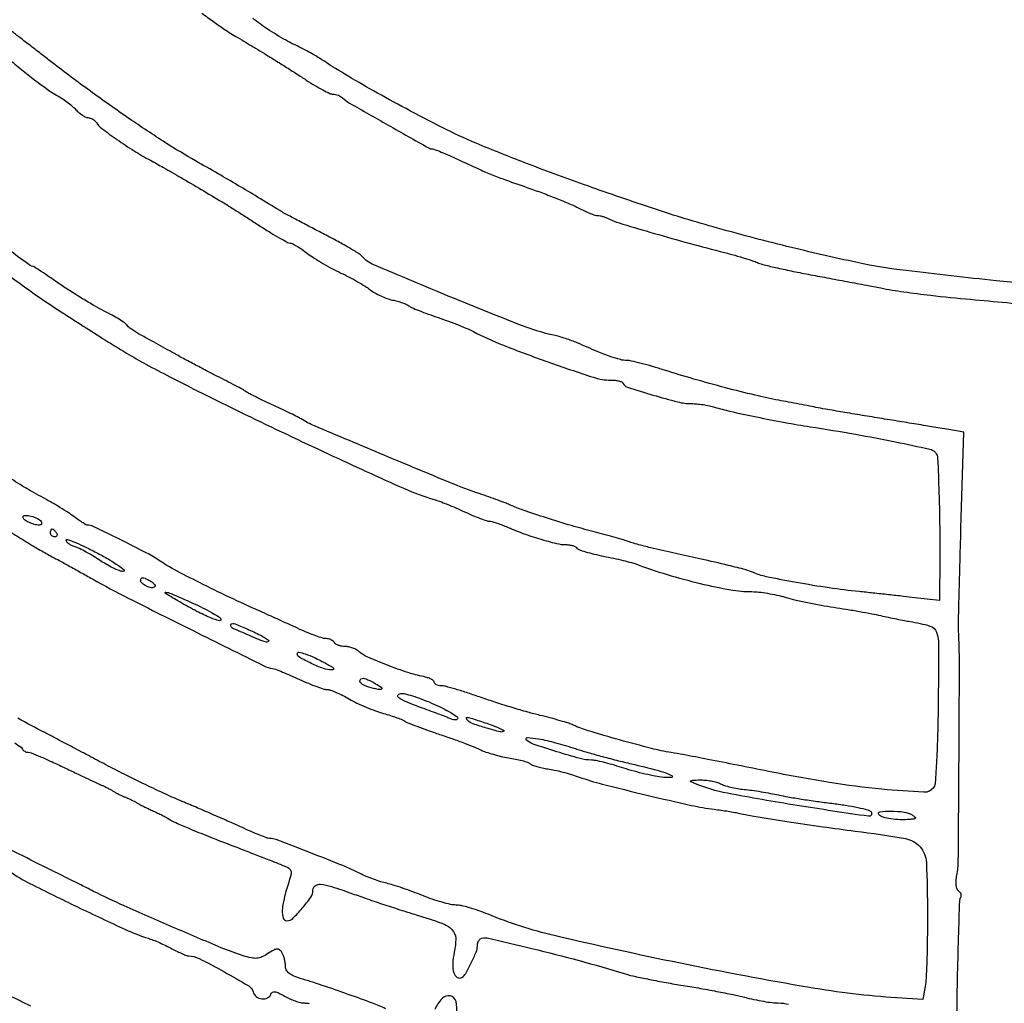
# Model space of a CAD drawing. Extents: x -1490 to 5165, y 0 to 8059.
# Drawn here: x 1866 to 2118, y 220 to 471 of the extents above; entities that cross this region are included whole.
import ezdxf

# ---------------------------------------------------------------- set-up
doc = ezdxf.new("R2010")
doc.units = 0
doc.header["$MEASUREMENT"] = 0
doc.layers.add('Masonry', color=7, linetype='Continuous')

msp = doc.modelspace()

# ---------------------------------------------------------------- linework, layer by layer
at = {"layer": 'Masonry'}
for points in [[(216.64, 4399.67, -0.000027), (216.78, 4293.05, -0.000445), (216.82, 4157.73, -0.000138), (216.66, 3954.18, -0.000018), (216.22, 3571.46, -0.000266), (215.99, 3435.75, -0.000103), (215.79, 3353.92, -0.041002), (215.3, 3348.14), (214.74, 3344.79), (203.94, 3345.16, -0.006832), (199.74, 3345.36, -0.010129), (196.07, 3345.66, -0.00568), (193.01, 3346.01, -0.166746), (192.32, 3346.35, -0.198899), (191.63, 3348.02, -0.000001), (191.75, 3862.87, -0.000017), (191.88, 4366.55, -0.013557)], [(1044.7, 1570.39, 0.000134), (1280, 1569.46, -0.000109), (1341.79, 1569.22, -0.000099), (1405.47, 1568.95, -0.000099), (1462.35, 1568.68, -0.000324), (1500, 1568.48, 0.001098), (1918.9, 1566.8, 0.000226), (2657.37, 1565.82, 0.000003), (3504.17, 1565.07, 0.19914), (3508.09, 1566.69, 0.199002), (3508.44, 1567.52, 0.000057), (3508.42, 1605.47, 0.001004), (3508.31, 1647.62, 0.000607), (3508.02, 1697.52, -0.000065), (3506.84, 1868.07, -0.000295)], [(188.28, 4844.19, 0.000001), (187.98, 4621.79, 0.000121)], [(186.97, 3551.03, -0.000001), (186.62, 3328.68, -0.200975)], [(1432.62, 5813.28, 0.000001), (1576.13, 5813.1, 0.000112)], [(787.93, 4258.94, 0.000001), (787.63, 4418.43, 0.138811)], [(752.27, 3558, -0.000002), (752.54, 3420.49, -0.000001), (752.88, 3257.29, -0.000001), (753.2, 3094.99, -0.000002), (753.47, 2960.5, 0.000067)], [(787.12, 4420.24, -0.000002), (786.66, 4665.89, -0.000116)], [(3509.74, 3402.58, -0.000011), (3508.73, 3996.96, -0.000005), (3507.72, 4601.73, -0.014501)], [(763.89, 4029.5, -0.000001), (763.87, 4127.39)], [(778.83, 1932.19, 0.000003), (778.78, 1566.41, 0.139322)], [(760.19, 1553.19, -0.000002), (759.59, 1798.76, -0.000152)], [(760.48, 5359.25, 0.000016), (760.31, 5058, -0.000009), (760.14, 4754.91, -0.000014), (759.98, 4495.16, -0.000003), (759.84, 4266.57, -0.000637)], [(753.08, 4707.28, 0.000007), (752.94, 4332.72, 0.00838)], [(3521.43, 2527.5, 0.000002), (3521.64, 2487.11, 0.000001), (3521.93, 2431.69, 0.000001), (3522.24, 2371.9, 0.000001), (3522.53, 2316.5, -0.000081)], [(2692, 1129.07, -0.000003), (2912.77, 1128.79, -0.138963)], [(4203.23, 2089.04, -0.000005), (4203.18, 1897.54, -0.000041)], [(3262.99, 1569.1, -0.000062), (2865.81, 1569.07, -0.00001), (2423.44, 1569.09, -0.005205), (2396.5, 1569.37, 0.00428), (2382.13, 1569.55, 0.000125), (2321.27, 1569.77, 0.000251), (2249.65, 1569.96, 0.000173), (2168.5, 1570.12, -0.000242), (2084.43, 1570.29, -0.000275), (2003.83, 1570.54, -0.00025), (1935.34, 1570.83, -0.001528), (1900, 1571.1, 0.000555), (1845.25, 1571.63, 0.001105), (1801.9, 1571.9, 0.000867), (1752.35, 1572.02, 0.000224), (1672.5, 1572.04, -0.000664), (1418.86, 1572.31, -0.000405), (1119.25, 1573.28, -0.00002), (801.59, 1574.57, -0.060523)], [(791, 1580.36, 0.000021), (790.57, 2238.54, 0.000056), (790.19, 2705.56, 0.000055)], [(3532.05, 1724.86, -0.000005), (3531.51, 1543.45, -0.259145)], [(782.24, 1569.81, -0.000003), (782.14, 1678.14, -0.000212)], [(767.74, 1557.92, -0.000004), (767.52, 1682.34, -0.000237)], [(2405.94, 1135.97, -0.000046), (2258.51, 1136.06, -0.000035), (2040.18, 1136.22, -0.00001), (1696.5, 1136.51, -0.000176)], [(764.65, 1662.16, 0.000004), (764.86, 1553.16, 0.198408)], [(3116.34, 1540.04, -0.00001), (2861.53, 1539.85, -0.013232)], [(837.61, 1551.49, -0.000004), (871.06, 1551.28, -0.000002), (912.62, 1551.02, -0.000002), (955.18, 1550.76, -0.000003), (992, 1550.53, 0.000323)], [(1502.81, 1130.41, 0.000024), (1577.92, 1130.26, 0.000008), (1689.86, 1130.06, 0.000008), (1814.63, 1129.83, 0.000009), (1935, 1129.61, 0.000064)], [(2635.62, 890.95, 0.000019), (2800.61, 890.98)], [(1492.84, 869.03, -0.000016), (1582.19, 868.55, -0.191236)], [(2105.43, 213.72, -0.001684), (2105.63, 226.14, -0.002685), (2105.9, 236.76, -0.000562), (2106.19, 246.09, -0.130967), (2106.44, 246.9, 0.114616), (2106.58, 247.32, 0.100375), (2106.53, 247.78, 0.093645), (2106.3, 248.21, 0.085375), (2105.93, 248.55, -0.166762), (2105.51, 249.05, -0.060423), (2105.29, 249.96, -0.047257), (2105.27, 251.18, -0.027862), (2105.46, 252.62, 0.044309), (2105.82, 256.31, 0.000462), (2106.01, 282.22, 0.001045), (2106.11, 306.65, 0.01633), (2105.86, 315, -0.021714), (2105.84, 316.13, -0.000278), (2106.01, 323.29, -0.00081), (2106.23, 331.56, -0.000531), (2106.51, 341.1), (2107.26, 365.7), (2103.38, 366.38, 0.002568), (2101.15, 366.76, 0.000458), (2096.97, 367.45, 0.000495), (2092.07, 368.25, 0.000446), (2087, 369.07, -0.001061), (2081.88, 369.9, -0.001111), (2076.85, 370.74, -0.001065), (2072.51, 371.48, -0.004936), (2070, 371.94, 0.00047), (2067.88, 372.35, 0.000235), (2065.21, 372.86, 0.000233), (2062.43, 373.39, 0.000344), (2060, 373.85, -0.011801), (2053.92, 375.15, -0.005981), (2046.33, 377.05, -0.005821), (2038.3, 379.27, -0.006974), (2030.8, 381.54, 0.006621), (2027.7, 382.48, 0.008091), (2024.79, 383.28, 0.006924), (2022.33, 383.87, 0.055594), (2021.17, 384, -0.066078), (2019.52, 384.22, -0.019378), (2017.07, 384.98, -0.013482), (2013.62, 386.31, -0.004151), (2008.5, 388.5, 0.015053), (2007.13, 389.05, 0.009341), (2005.5, 389.62, 0.009369), (2003.87, 390.11, 0.016672), (2002.5, 390.45, -0.041027), (1994.5, 392.86, -0.004138), (1976.01, 400.3, -0.001963), (1956.55, 408.41, -0.117411), (1953.5, 410.64, 0.080191), (1952.73, 411.3, 0.005065), (1950.15, 412.83, 0.007348), (1947.02, 414.59, 0.005389), (1943.5, 416.44, -0.001603), (1939.91, 418.3, -0.001959), (1936.56, 420.07, -0.001636), (1933.76, 421.57, -0.013919), (1932.52, 422.29, 0.001849), (1926.87, 425.74, 0.002727), (1921.87, 428.72, 0.002712), (1916.82, 431.66, 0.001798), (1911, 434.98, -0.014209), (1903.36, 439.6, -0.007291), (1894.03, 445.79, -0.006957), (1884.1, 452.81, -0.007255), (1874.5, 460.01, 0.000001), (1871.87, 462.04, 0.000001), (1868.94, 464.3, 0.000001), (1866.15, 466.46, 0.000002), (1864, 468.12, -0.025541)], [(1912.6, 472.71, 0.003949), (1915.63, 470.51, 0.003895), (1918.33, 468.62, 0.01473), (1920.06, 467.5, 0.000564), (1921.69, 466.51, 0.000222), (1923.93, 465.16, 0.00022), (1926.36, 463.7, 0.000274), (1928.61, 462.35, -0.003773), (1931.02, 460.88, -0.002116), (1933.92, 459.06, -0.002112), (1936.83, 457.2, -0.003443), (1939.29, 455.6, 0.011342), (1941.47, 454.22, 0.014514), (1943.54, 453.06, 0.012404), (1945.31, 452.19, 0.108664), (1946.15, 452, -0.053932), (1946.78, 451.93, -0.037798), (1947.45, 451.73, -0.038219), (1948.08, 451.43, -0.062596), (1948.55, 451.08, 0.062351), (1950.36, 449.72, 0.001274), (1960.23, 444.1, 0.000674), (1970.49, 438.3, 0.128863), (1971.64, 438, -0.095641), (1972.09, 437.91, -0.003279), (1973.75, 437.23, -0.006047), (1975.71, 436.39, -0.004173), (1977.9, 435.4, 0.00236), (1983.48, 432.83, 0.010664), (1986.77, 431.42, 0.010125), (1990.2, 430.12, 0.001985), (1996.41, 427.93, -0.005958), (2000.09, 426.6, -0.005825), (2003.76, 425.18, -0.005751), (2006.95, 423.85, -0.021755), (2008.9, 422.91, 0.013565), (2010.36, 422.18, 0.015466), (2011.8, 421.56, 0.014735), (2013.04, 421.11, 0.079405), (2013.75, 421, -0.050691), (2014.36, 420.94, -0.021517), (2015.16, 420.74, -0.021025), (2016.01, 420.45, -0.025824), (2016.76, 420.1, 0.045628), (2019.18, 419.13, 0.002462), (2027.08, 416.78, 0.004085), (2036.01, 414.25, 0.004064), (2045, 411.87, -0.004755), (2048.02, 411.06, -0.005457), (2050.88, 410.24, -0.004941), (2053.3, 409.49, -0.03102), (2054.5, 409.01, 0.047959), (2055.81, 408.55, 0.004526), (2059.14, 407.75, 0.005762), (2063.14, 406.88, 0.004505), (2067.5, 406.02, -0.000314), (2072.26, 405.13, -0.00024), (2077.47, 404.15, -0.000242), (2082.36, 403.22, -0.00057), (2086, 402.52, 0.012236), (2091.89, 401.53, 0.00782), (2098.77, 400.66, 0.004328), (2108.93, 399.63, 0.000822), (2127.46, 397.93, 0.011995)], [(2130.6, 403.07, -0.010331), (2115.49, 404.36, -0.00309), (2092.5, 406.94, -0.023122), (2080, 409.01, -0.007876), (2062.07, 413.14, -0.008031), (2043.19, 418.12, -0.012289), (2027, 423.11, -0.004592), (2010.13, 428.93, -0.006388), (1995.14, 434.48, -0.007107), (1982.7, 439.47, -0.018866), (1974, 443.49, -0.004563), (1964.78, 448.3, -0.005983), (1956.45, 452.86, -0.006638), (1949.13, 457.11, -0.010562), (1943, 460.96, 0.015048), (1941.73, 461.74, 0.005665), (1939.91, 462.76, 0.005606), (1937.91, 463.83, 0.006791), (1936, 464.78, -0.015103), (1933.99, 465.83, -0.008925), (1931.65, 467.19, -0.008925), (1929.36, 468.64, -0.015116), (1927.5, 469.94, 0.012214), (1925.63, 471.27, 0.006884)], [(1864, 460.4, 0.006033), (1867.47, 457.57, 0.006779), (1870.89, 454.93, 0.006269), (1873.84, 452.77, 0.035938), (1875.5, 451.75, -0.024339), (1876.79, 451.01, -0.016603), (1878.18, 450.04, -0.016763), (1879.46, 449.02, -0.03211), (1880.41, 448.1, 0.030772), (1881.23, 447.3, 0.032665), (1882.13, 446.62, 0.034598), (1882.98, 446.14, 0.111264), (1883.61, 446, -0.082312), (1884.16, 445.91, -0.05241), (1884.76, 445.63, -0.051087), (1885.3, 445.23, -0.064975), (1885.7, 444.75, 0.088852), (1887.09, 443.25, 0.009413), (1890.96, 440.43, 0.012414), (1895.36, 437.52, 0.016513), (1899.5, 435.11, -0.005682), (1902.85, 433.26, -0.00235), (1907.33, 430.69, -0.002183), (1912.44, 427.69, -0.001869), (1917.8, 424.49, -0.004363), (1919.51, 423.44, -0.001345), (1922.06, 421.84, -0.001345), (1924.9, 420.02, -0.001477), (1927.65, 418.25, 0.006327), (1930.22, 416.62, 0.009051), (1932.55, 415.25, 0.005564), (1934.53, 414.16, 0.123756), (1935.16, 414, -0.121271), (1935.72, 413.86, -0.013793), (1936.87, 413.22, -0.01603), (1938.22, 412.35, -0.0124), (1939.63, 411.33, 0.020349), (1941.33, 410.15, 0.009995), (1943.57, 408.77, 0.0099), (1945.97, 407.43, 0.014195), (1948.14, 406.34, -0.011318), (1950.25, 405.31, -0.009692), (1952.41, 404.13, -0.009803), (1954.34, 402.98, -0.027359), (1955.63, 402.08, 0.036668), (1956.8, 401.28, 0.021607), (1958.31, 400.51, 0.021543), (1959.89, 399.86, 0.034205), (1961.3, 399.45, -0.015728), (1962.6, 399.13, -0.016488), (1963.85, 398.74, -0.016362), (1964.91, 398.32, -0.067484), (1965.5, 397.97, 0.067285), (1966.2, 397.55, 0.005838), (1968.12, 396.75, 0.007598), (1970.44, 395.86, 0.005829), (1973, 394.95, -0.005849), (1975.67, 394.01, -0.005822), (1978.32, 393, -0.005718), (1980.62, 392.06, -0.022644), (1982, 391.41, 0.028489), (1989.41, 387.99, 0.008726), (2000.97, 383.68, 0.005952), (2012.63, 379.71, 0.079184), (2017.09, 379, -0.025527), (2018.17, 378.95, -0.034304), (2019.13, 378.78, -0.036607), (2019.87, 378.54, -0.194153), (2020.17, 378.25, 0.212762), (2021.3, 377.23, 0.005692), (2027.85, 375.19, 0.010947), (2034.19, 373.43, 0.061974), (2037.67, 373, -0.023552), (2039.04, 372.94, -0.014028), (2040.66, 372.74, -0.014027), (2042.27, 372.45, -0.023487), (2043.6, 372.1, 0.019968), (2047.53, 371.06, 0.004557), (2054.25, 369.61, 0.004953), (2061.56, 368.19, 0.00734), (2068, 367.1, -0.00514), (2079.55, 365.19, -0.007304), (2089.78, 363.25, -0.00303), (2098.56, 361.38, -0.167313), (2099.98, 360.52, -0.163747), (2100.55, 359.06, -0.002761), (2100.88, 350.3, -0.006649), (2101.08, 339.89, -0.004073), (2101.05, 327.61), (2101, 322.72), (2094.75, 323.45, 0.001565), (2091.79, 323.8, 0.000752), (2087.99, 324.21, 0.000746), (2084.02, 324.64, 0.001068), (2080.5, 325.01, -0.011195), (2072.87, 325.95, -0.008108), (2064.43, 327.34, -0.006153), (2056.74, 328.82, -0.055958), (2053.5, 329.87, 0.042315), (2051.53, 330.58, 0.005168), (2047.08, 331.7, 0.00386), (2040.13, 333.32, 0.000819), (2028, 336.03, -0.007702), (2026.44, 336.4, -0.004961), (2024.65, 336.87, -0.004986), (2022.9, 337.37, -0.00935), (2021.5, 337.82, 0.00961), (2019.95, 338.31, 0.003073), (2017.62, 338.98, 0.003065), (2015.02, 339.7, 0.00342), (2012.5, 340.36, -0.009302), (2007.03, 341.86, -0.005702), (2000.63, 343.83, -0.005041), (1994.71, 345.79, -0.025845), (1991.5, 347.07, 0.016346), (1990.36, 347.55, 0.003363), (1988.33, 348.32, 0.003534), (1985.95, 349.18, 0.003319), (1983.5, 350.03, -0.015862), (1976.16, 352.78, -0.001667), (1959.22, 359.81, -0.000842), (1941.4, 367.31, -0.041285), (1938, 369.1, 0.023262), (1937.1, 369.61, 0.003862), (1935.32, 370.5, 0.004231), (1933.22, 371.51, 0.003734), (1931, 372.54, -0.004255), (1928.78, 373.56, -0.004806), (1926.67, 374.58, -0.004404), (1924.9, 375.49, -0.026109), (1924, 376.01, 0.020213), (1923.09, 376.57, 0.002953), (1921.18, 377.6, 0.003335), (1918.91, 378.79, 0.002855), (1916.5, 380.02, -0.003447), (1913.8, 381.4, -0.00212), (1910.65, 383.06, -0.002125), (1907.54, 384.72, -0.003801), (1905, 386.12, 0.000925), (1902.69, 387.41, 0.000846), (1900.31, 388.73, 0.000845), (1898.18, 389.91, 0.002765), (1896.77, 390.67, -0.016526), (1895.68, 391.3, -0.018005), (1894.67, 391.98, -0.017758), (1893.85, 392.62, -0.079645), (1893.45, 393.08, 0.106671), (1892.97, 393.58, 0.009859), (1891.51, 394.52, 0.012352), (1889.71, 395.57, 0.009383), (1887.68, 396.64, -0.013743), (1885.25, 397.95, -0.00643), (1882.17, 399.77, -0.006365), (1878.99, 401.76, -0.008873), (1876.2, 403.62, 0.002779), (1873.76, 405.3, 0.004348), (1871.64, 406.71, 0.001317), (1869.79, 407.92, 0.144402), (1869.5, 408, -0.158812), (1868.83, 408.22, -0.000359), (1860.21, 414.52, -0.002703)], [(1858.76, 409.15, 0.005295), (1868.59, 401.92, 0.013037), (1876, 396.88, 0.001188), (1887.31, 389.65, 0.006727), (1893.4, 385.9, 0.010466), (1898.34, 383.08, 0.005921), (1904.44, 379.86, 0.005549), (1923.74, 370.23, 0.004327), (1944.91, 360.18, 0.002951), (1964.37, 351.29, 0.036571), (1972, 348.51, -0.02107), (1973.3, 348.08, -0.005944), (1975.29, 347.31, -0.00598), (1977.52, 346.37, -0.006279), (1979.69, 345.4, 0.00786), (1981.76, 344.48, 0.010113), (1983.69, 343.71, 0.00816), (1985.33, 343.12, 0.082419), (1986.04, 343, -0.065636), (1986.68, 342.92, -0.013154), (1987.78, 342.59, -0.013693), (1989.06, 342.13, -0.0124), (1990.35, 341.6, 0.018048), (1994.41, 339.96, 0.013654), (1998.97, 338.45, 0.012468), (2003.17, 337.3, 0.060696), (2005.62, 337, -0.03488), (2006.52, 336.94, -0.039607), (2007.37, 336.75, -0.043396), (2008.05, 336.47, -0.137339), (2008.41, 336.14, 0.170265), (2008.9, 335.75, 0.011241), (2010.63, 335.18, 0.015246), (2012.78, 334.59, 0.010747), (2015.22, 334.05, -0.005016), (2017.77, 333.53, -0.005438), (2020.24, 332.96, -0.005136), (2022.35, 332.43, -0.026234), (2023.5, 332.07, 0.017007), (2031.43, 329.38, 0.014712), (2039.91, 327.09, 0.014854), (2047.69, 325.48, 0.043701), (2053.13, 325, -0.028667), (2054.87, 324.9, -0.012932), (2057.13, 324.58, -0.012755), (2059.51, 324.12, -0.017004), (2061.64, 323.57, 0.014462), (2064.02, 322.95, 0.006052), (2067.27, 322.24, 0.005982), (2070.77, 321.56, 0.007724), (2074, 321.02, -0.003838), (2077.2, 320.52, -0.003134), (2080.62, 319.93, -0.003165), (2083.76, 319.35, -0.008297), (2086, 318.88, 0.003406), (2087.94, 318.46, 0.002654), (2090.06, 318.02, 0.002683), (2092.04, 317.64, 0.006517), (2093.5, 317.38, -0.030748), (2098.58, 316.23, -0.244467), (2100.27, 314.62, -0.082889), (2100.79, 311.42, -0.001966), (2100.68, 296.24, -0.004052), (2100.54, 288.58, -0.006088), (2100.27, 281.89, -0.00274), (2099.95, 276.22, -0.125771), (2099.59, 275.12, -0.270766), (2097.03, 273.79, -0.01109), (2086.29, 274.57, -0.016426), (2072.96, 276.27, -0.009986), (2057.32, 279.12, 0.000958), (2049.37, 280.71, 0.001141), (2041.85, 282.19, 0.000986), (2035.51, 283.4, 0.007402), (2032.5, 283.93, -0.022983), (2027.43, 284.98, -0.005877), (2019.32, 287.15, -0.00513), (2011.32, 289.48, -0.035363), (2007.5, 290.94, 0.031803), (2006.34, 291.39, 0.00613), (2004.18, 292.05, 0.006503), (2001.63, 292.76, 0.005958), (1998.99, 293.42, -0.010332), (1995.9, 294.23, -0.004754), (1991.9, 295.4, -0.004706), (1987.72, 296.71, -0.006499), (1983.99, 297.97, 0.005765), (1980.61, 299.11, 0.007433), (1977.48, 300.09, 0.005824), (1974.84, 300.83, 0.062991), (1973.75, 300.98, -0.048638), (1973.08, 301.05, -0.068143), (1972.51, 301.25, -0.087751), (1972.13, 301.55, -0.187881), (1972, 301.89, 0.228073), (1971.82, 302.26, 0.049023), (1971.19, 302.67, 0.04199), (1970.3, 303.04, 0.029232), (1969.25, 303.31, -0.030782), (1965.27, 304.35, -0.012675), (1960.01, 306.22, -0.009998), (1955, 308.26, -0.08097), (1952.92, 309.59, 0.055279), (1952.16, 310.13, 0.035907), (1951.19, 310.58, 0.03592), (1950.15, 310.9, 0.055565), (1949.23, 311, -0.043253), (1948.38, 311.07, -0.044576), (1947.56, 311.29, -0.048707), (1946.89, 311.62, -0.118414), (1946.5, 312, 0.091454), (1946.15, 312.38, 0.053108), (1945.62, 312.71, 0.050699), (1945, 312.93, 0.059461), (1944.38, 313, -0.074589), (1943.5, 313.13, -0.01081), (1941.79, 313.7, -0.012044), (1939.78, 314.47, -0.01005), (1937.69, 315.37, 0.000747), (1935.34, 316.45, 0.000452), (1932.55, 317.71, 0.000453), (1929.79, 318.95, 0.000796), (1927.5, 319.98, -0.005615), (1919.63, 323.6, -0.00597), (1912.01, 327.32, -0.005679), (1905.53, 330.67, -0.027734), (1902, 332.8, 0.029965), (1898.58, 334.85, 0.005361), (1891.95, 338.21, 0.002381), (1884.9, 341.65, 0.112672), (1883.36, 342, -0.1373), (1883.04, 342.09, -0.006133), (1882.08, 342.69, -0.00993), (1880.94, 343.45, -0.006903), (1879.68, 344.36, 0.017206), (1878.08, 345.46, 0.006906), (1875.82, 346.86, 0.006824), (1873.34, 348.31, 0.008569), (1871, 349.58, -0.011181), (1868.67, 350.86, -0.008876), (1866.2, 352.34, -0.008991), (1863.97, 353.8, -0.022116)], [(1860.58, 342.25, 0.00002), (1863.01, 340.72, 0.000022), (1865.38, 339.24, 0.000021), (1867.41, 337.97, 0.000108), (1868.53, 337.26, 0.0078), (1869.52, 336.66, 0.002868), (1870.95, 335.84, 0.002842), (1872.52, 334.96, 0.003409), (1874, 334.15, -0.00244), (1875.82, 333.17, -0.000732), (1878.58, 331.64, -0.000734), (1881.68, 329.93, -0.000795), (1884.69, 328.25, 0.010311), (1893.86, 323.36, 0.002072), (1910.4, 315.05, 0.000512), (1928.49, 306.08, 0.07626), (1930.7, 305.38, -0.052679), (1931.44, 305.18, -0.004891), (1933.22, 304.48, -0.006252), (1935.31, 303.6, -0.004868), (1937.57, 302.6, 0.008896), (1939.85, 301.6, 0.01105), (1942, 300.76, 0.009462), (1943.83, 300.14, 0.078084), (1944.69, 300, -0.086395), (1945.5, 299.86, -0.015077), (1946.94, 299.29, -0.015974), (1948.62, 298.51, -0.013725), (1950.32, 297.59, 0.019161), (1952.25, 296.57, 0.011648), (1954.59, 295.51, 0.011666), (1956.97, 294.57, 0.020147), (1959, 293.91, -0.008381), (1960.8, 293.38, -0.009965), (1962.47, 292.81, -0.008893), (1963.86, 292.28, -0.061434), (1964.5, 291.92, 0.062693), (1965.22, 291.53, 0.003823), (1967.51, 290.64, 0.005651), (1970.27, 289.63, 0.004148), (1973.35, 288.57, -0.004608), (1976.55, 287.47, -0.00486), (1979.68, 286.33, -0.004655), (1982.35, 285.29, -0.021837), (1983.85, 284.61, 0.033475), (1985.18, 284.05, 0.013991), (1987.03, 283.47, 0.013769), (1989.05, 282.95, 0.017368), (1990.95, 282.6, -0.013555), (1992.73, 282.27, -0.015813), (1994.4, 281.87, -0.014887), (1995.78, 281.44, -0.086281), (1996.45, 281.07, 0.079498), (1997.08, 280.72, 0.018795), (1998.22, 280.34, 0.018879), (1999.58, 280, 0.017609), (2001, 279.76, -0.020445), (2002.66, 279.47, -0.009418), (2004.79, 278.95, -0.00931), (2007.02, 278.33, -0.012741), (2009, 277.68, 0.023186), (2014.89, 275.88, 0.003958), (2026.25, 273.07, 0.003857), (2037.67, 270.44, 0.024833), (2043.5, 269.45, -0.005878), (2045.21, 269.22, -0.004679), (2047.06, 268.94, -0.004731), (2048.76, 268.64, -0.011848), (2050, 268.39, 0.017224), (2053.62, 267.68, 0.00187), (2062.04, 266.36, 0.002487), (2071.23, 265, 0.003439), (2079.5, 263.88, -0.010523), (2092.33, 261.96, -0.172202), (2096.06, 259.86, -0.17057), (2097.66, 255.88, -0.01028), (2097.95, 242.79, -0.003719), (2097.91, 236.69, -0.004604), (2097.79, 231.01, -0.0038), (2097.6, 226.25, -0.033961), (2097.36, 224.17), (2096.75, 220.85), (2090.12, 221.29, -0.025476), (2067.79, 223.95, -0.008101), (2034.84, 230.13, -0.007246), (2002.61, 237.21, -0.040426), (1985.78, 242.63, 0.014088), (1983.4, 243.54, 0.014312), (1980.99, 244.3, 0.014226), (1978.86, 244.85, 0.055519), (1977.51, 245, -0.055587), (1976.15, 245.15, -0.013683), (1973.97, 245.71, -0.013838), (1971.49, 246.49, -0.013441), (1969.03, 247.41, 0.007686), (1966.52, 248.38, 0.006847), (1963.88, 249.32, 0.006886), (1961.49, 250.1, 0.021023), (1959.84, 250.54, -0.022824), (1958.34, 250.94, -0.011792), (1956.5, 251.57, -0.011698), (1954.63, 252.31, -0.017366), (1953.04, 253.05, 0.021501), (1948.65, 255.05, 0.003985), (1940.41, 258.32, 0.001601), (1931.61, 261.69, 0.090889), (1929.9, 262, -0.091027), (1929.31, 262.11, -0.004434), (1927.43, 262.84, -0.007084), (1925.21, 263.77, -0.005041), (1922.75, 264.86, 0.003239), (1919.73, 266.22, 0.001436), (1915.73, 267.98, 0.001421), (1911.48, 269.82, 0.001916), (1907.62, 271.45, -0.008312), (1903.46, 273.28, -0.004086), (1898.23, 275.73, -0.004053), (1892.83, 278.37, -0.005888), (1888.12, 280.8, 0.000297), (1883.69, 283.14, 0.000277), (1879.15, 285.53, 0.000276), (1875.12, 287.65, 0.000948), (1872.5, 289.01, -0.005098), (1865.61, 292.68, -0.004966)], [(1864.84, 286.4, -0.007052), (1866.47, 285.29, -0.14594), (1866.83, 284.83, 0.10301), (1867.04, 284.51, 0.065576), (1867.4, 284.24, 0.061821), (1867.84, 284.06, 0.067703), (1868.3, 284, -0.096082), (1869.05, 283.85, -0.004441), (1871.45, 282.86, -0.007233), (1874.3, 281.6, -0.005115), (1877.46, 280.11, 0.001088), (1880.65, 278.58, 0.001411), (1883.58, 277.19, 0.001056), (1886.04, 276.04, 0.01273), (1887, 275.62, -0.014462), (1887.68, 275.32, -0.007966), (1888.5, 274.92, -0.007935), (1889.32, 274.48, -0.012602), (1890, 274.08, 0.014277), (1890.68, 273.68, 0.009068), (1891.5, 273.25, 0.009107), (1892.32, 272.86, 0.016634), (1893, 272.58, -0.015095), (1893.68, 272.3, -0.008323), (1894.5, 271.91, -0.008292), (1895.32, 271.5, -0.013168), (1896, 271.11, 0.013686), (1896.75, 270.69, 0.005496), (1897.79, 270.15, 0.005434), (1898.93, 269.6, 0.006843), (1900, 269.11, -0.007537), (1901.07, 268.63, -0.005962), (1902.21, 268.07, -0.006032), (1903.25, 267.52, -0.01491), (1904, 267.09, 0.031244), (1905.97, 266.04, 0.007718), (1909.32, 264.58, 0.005441), (1914.28, 262.56, 0.001564), (1922, 259.56, -0.00044), (1925.8, 258.09, -0.000535), (1929.35, 256.71, -0.000449), (1932.34, 255.53, -0.003738), (1933.69, 254.99, -0.048227), (1934.88, 254.37, -0.183512), (1935.36, 253.7, -0.126161), (1935.37, 252.73, -0.018283), (1934.82, 250.8, 0.017639), (1933.63, 246.61, 0.048047), (1933.19, 243.56, 0.088529), (1933.43, 241.67, 0.327785), (1934.34, 241, 0.193233), (1935.85, 241.6, 0.024906), (1938.28, 244.18, 0.026533), (1940.45, 247, 0.151536), (1941, 248.79, -0.243613), (1941.59, 249.92, -0.177443), (1942.98, 250.29, -0.056352), (1945.75, 249.73, -0.008522), (1951.1, 247.9, 0.004174), (1954.89, 246.57, 0.002604), (1959.35, 245.06, 0.002612), (1963.76, 243.63, 0.004741), (1967.39, 242.51, -0.013323), (1973.89, 240.38, -0.10884), (1976.52, 238.73, -0.195024), (1977.46, 236.55, -0.061129), (1977.1, 232.95, 0.042991), (1976.7, 230, 0.086153), (1976.99, 227.67, 0.181643), (1977.86, 226.53, 0.285128), (1979.05, 226.53, 0.125263), (1980.02, 227.54, 0.015819), (1981.44, 230.22, 0.017293), (1982.69, 233, 0.096884), (1983, 234.59, -0.052748), (1983.06, 235.12, -0.049184), (1983.22, 235.64, -0.052731), (1983.46, 236.07, -0.103256), (1983.75, 236.33, -0.194438), (1985.5, 236.61, -0.002344), (1996.95, 233.91, -0.007394), (2008.99, 230.82, -0.008234), (2020.5, 227.48, 0.020351), (2022.7, 226.9, 0.004864), (2026.41, 226.12, 0.004991), (2030.69, 225.3, 0.00492), (2035, 224.57, -0.004255), (2039.44, 223.82, -0.003652), (2044.1, 222.96, -0.003679), (2048.32, 222.12, -0.010542), (2051.23, 221.45, 0.010251), (2053.64, 220.89, 0.009609), (2056.11, 220.42, 0.009624), (2058.32, 220.09, 0.032263), (2059.78, 220, -0.060487), (2062.48, 219.67, -0.204476)], [(1959.56, 218.53, 0.021276), (1956.26, 219.93, 0.003904), (1950.03, 222.2, 0.004492), (1943.35, 224.5, 0.007749), (1937.75, 226.28, -0.027385), (1935.98, 226.92, -0.074687), (1934.85, 227.62, -0.108264), (1934.21, 228.44, -0.108365), (1933.98, 229.46, 0.036546), (1933.91, 230.34, 0.026135), (1933.71, 231.32, 0.026542), (1933.42, 232.23, 0.050044), (1933.07, 232.92, 0.082907), (1932.48, 233.58, 0.193045), (1931.86, 233.77, 0.106404), (1931.01, 233.51, 0.017219), (1929.53, 232.61, -0.03678), (1927.98, 231.75, -0.086434), (1926.7, 231.41, -0.075565), (1925.28, 231.5, -0.023315), (1923.19, 232.05, -0.022375), (1917.59, 234.11, -0.00255), (1905.18, 239.37, -0.003191), (1892.77, 244.81, -0.011663), (1885, 248.49, 0.0008), (1881.24, 250.38, 0.00014), (1874.16, 253.91, 0.000152), (1865.85, 258.04, 0.000136), (1857.23, 262.33, -0.002459)], [(1863.66, 253.52, 0.036551), (1868.71, 250.51, 0.003966), (1880.89, 244.52, 0.00418), (1893.13, 238.75, 0.032768), (1899, 236.5, -0.020076), (1900.2, 236.07, -0.008355), (1901.79, 235.4, -0.008251), (1903.47, 234.63, -0.010566), (1904.99, 233.86, 0.008546), (1906.38, 233.15, 0.01114), (1907.67, 232.55, 0.008899), (1908.77, 232.09, 0.094254), (1909.25, 232, -0.117499), (1911.92, 231.36, -0.00979), (1918.25, 228.01, -0.007303), (1924.61, 224.35, -0.197197), (1925.75, 222.83, 0.165328), (1926.54, 221.64, 0.133719), (1927.96, 221.05, 0.145061), (1929.41, 221.28, 0.198395), (1930.27, 222.25, -0.177169), (1930.67, 222.73, -0.169781), (1931.28, 222.85, -0.077454), (1932.24, 222.55, -0.017447), (1933.76, 221.75, 0.025208), (1935.08, 221.08, 0.022182), (1936.51, 220.51, 0.022792), (1937.85, 220.12, 0.060246), (1938.84, 220, -0.065594), (1940.07, 219.84, -0.007736)], [(1869, 219.19, 0.001838), (1863.16, 221.99, 0.002147)], [(1977.67, 217.33, 0.099005), (1977.55, 220.41, 0.298382), (1976.09, 221.79, 0.251343), (1973.98, 221.1, 0.084035), (1972.1, 218.32, -0.045185)]]:
    msp.add_lwpolyline(points, format="xyb", dxfattribs=at)
for points in [[(1871.57, 342.88, -0.087931), (1871.71, 342.54, -0.166787), (1871.67, 342.26, -0.178248), (1871.47, 342.07, -0.102078), (1871.14, 342, -0.065977), (1869.82, 342.17, -0.047295), (1868.43, 342.7, -0.047948), (1867.32, 343.37, -0.23588), (1867, 344.01, -0.420797), (1867.47, 344.47, -0.055202), (1869.01, 344.27, -0.048912), (1870.68, 343.68, -0.145699)], [(1875.5, 340, -0.082592), (1875.66, 339.62, -0.161196), (1875.63, 339.29, -0.182303), (1875.41, 339.08, -0.108972), (1875.06, 339, -0.093332), (1874.65, 339.08, -0.09642), (1874.31, 339.29, -0.099167), (1874.08, 339.62, -0.105053), (1874, 340, -0.042167), (1874.03, 340.38, -0.061769), (1874.13, 340.71, -0.081139), (1874.27, 340.93, -0.210953), (1874.44, 341, -0.151918), (1874.65, 340.93, -0.038439), (1874.93, 340.71, -0.035638), (1875.23, 340.38, -0.029505)], [(1892.68, 330.2, -0.136494), (1891.87, 330.25, -0.021976), (1890.38, 330.85, -0.022888), (1888.65, 331.73, -0.018323), (1886.87, 332.82, 0.011363), (1885.03, 333.99, 0.011005), (1883.12, 335.09, 0.010979), (1881.4, 335.99, 0.039294), (1880.25, 336.44, -0.037261), (1879.39, 336.78, -0.047842), (1878.66, 337.22, -0.055967), (1878.16, 337.69, -0.178911), (1878, 338.11, -0.51945), (1878.31, 338.33, -0.011263), (1880.37, 337.54, -0.015932), (1882.97, 336.37, -0.008889), (1886.06, 334.8, -0.009663), (1889.05, 333.13, -0.019514), (1891.33, 331.67, -0.023673), (1892.77, 330.57, -0.624968)], [(1900.63, 326.3, -0.233009), (1899.79, 326.01, -0.077581), (1898.51, 326.39, -0.076154), (1897.38, 327.14, -0.209687), (1897, 328, -0.182858), (1897.15, 328.39, -0.221298), (1897.5, 328.55, -0.094233), (1898.13, 328.41, -0.022949), (1899.09, 327.95, -0.029601), (1899.85, 327.49, -0.05298), (1900.4, 327.01, -0.079772), (1900.68, 326.59, -0.313805)], [(1910.29, 322.09, -0.009847), (1912.82, 320.9, -0.013089), (1915.07, 319.71, -0.01039), (1916.88, 318.63, -0.116062), (1917.47, 318.04, -0.667941), (1917.15, 317.59, -0.040093), (1914.93, 318.3, -0.022348), (1911.36, 319.97, -0.011182), (1907, 322.37, -0.006107), (1903.33, 324.56, -0.789809), (1903.43, 324.86, -0.082432), (1904.84, 324.51, -0.002597)], [(1925.46, 314.92, -0.012048), (1927.23, 314.08, -0.021435), (1928.64, 313.3, -0.018682), (1929.64, 312.63, -0.46198), (1929.67, 312.33, -0.298608), (1928.79, 312.15, -0.006698), (1924.62, 313.86, -0.006741), (1920.49, 315.68, -0.293443), (1920, 316.44, -0.30552), (1920.25, 316.81, -0.165921), (1920.81, 316.84, -0.033469), (1922.07, 316.39, -0.002425)], [(1944.5, 306.6, -0.01509), (1945.71, 305.91, -0.086636), (1946.26, 305.43, -0.434596), (1946.22, 305.14, -0.152329), (1945.78, 305.01, -0.089078), (1943.72, 305.37, -0.0225), (1940.57, 306.69, -0.015796), (1937.54, 308.24, -0.272953), (1937, 309.16, -0.463982), (1937.43, 309.53, -0.040472), (1939.02, 309.12, -0.028408), (1941.38, 308.17, -0.011282)], [(1957, 301.5, -0.02228), (1958.54, 300.53, -0.569891), (1958.51, 300.12, -0.172372), (1957.7, 300.03, -0.010072), (1955.25, 300.63, -0.034423), (1954.39, 300.93, -0.046111), (1953.66, 301.32, -0.054218), (1953.15, 301.74, -0.195004), (1953, 302.12, -0.21825), (1953.27, 302.71, -0.219482), (1953.9, 302.89, -0.076356), (1955.07, 302.53, -0.015384)], [(1971.91, 296.3, -0.011614), (1974.25, 295.2, -0.01768), (1976.21, 294.12, -0.012517), (1977.75, 293.16, -0.251561), (1978, 292.69, -0.239744), (1977.86, 292.41, -0.133664), (1977.49, 292.27, -0.081065), (1976.92, 292.3, -0.042792), (1976.25, 292.52, 0.00767), (1975.25, 292.92, 0.001442), (1973.4, 293.62, 0.001542), (1971.23, 294.43, 0.001412), (1969, 295.25, -0.010657), (1964.91, 296.83, -0.056618), (1962.82, 297.99, -0.473451), (1962.77, 298.63, -0.191212), (1963.71, 299, -0.067198), (1964.89, 298.84, -0.012482), (1966.99, 298.21, -0.013178), (1969.43, 297.33, -0.011688)], [(1985.38, 291.39, -0.008597), (1987.17, 290.74, -0.015282), (1988.61, 290.14, -0.010203), (1989.72, 289.62, -0.511581), (1989.75, 289.41, -0.264956), (1988.91, 289.19, -0.008182), (1985.34, 290.16, -0.012787), (1981.92, 291.25, -0.107358), (1980.55, 292.09, -0.135532), (1980.21, 292.66, -0.541637), (1980.43, 292.91, -0.042718), (1981.77, 292.59, -0.003122)], [(2008, 284.93, 0.009949), (2010.72, 284.09, 0.003976), (2014.48, 283.04, 0.003932), (2018.56, 281.97, 0.004948), (2022.35, 281.05, -0.008409), (2028.97, 279.39, -0.03967), (2032.66, 278.08, -0.775649), (2032.57, 277.55, -0.054807), (2030, 277.62, -0.017483), (2027.87, 277.99, -0.008188), (2025.14, 278.61, -0.008101), (2022.3, 279.36, -0.011258), (2019.78, 280.12, 0.009041), (2017.45, 280.84, 0.010059), (2015.18, 281.45, 0.009474), (2013.22, 281.89, 0.050774), (2012.14, 282, -0.066851), (2009.26, 282.39, -0.008591), (2003.28, 284.13, -0.006477), (1997.25, 286.1, -0.113027), (1995.5, 287.17, -0.685592), (1995.75, 287.74, -0.034416), (1998.58, 287.43, -0.021793), (2002.97, 286.44, -0.013802)], [(2045.06, 275.97, 0.048331), (2046.09, 275.54, 0.016216), (2047.65, 275.11, 0.015963), (2049.42, 274.75, 0.017591), (2051.16, 274.52, -0.010249), (2053.08, 274.29, -0.005495), (2055.44, 273.93, -0.005469), (2057.85, 273.51, -0.008523), (2059.91, 273.09, 0.012003), (2062.28, 272.62, 0.003898), (2065.79, 272.04, 0.003883), (2069.72, 271.46, 0.004361), (2073.5, 270.97, -0.009131), (2077.02, 270.47, -0.012704), (2080.15, 269.89, -0.009178), (2082.71, 269.3, -0.138349), (2083.5, 268.85, -0.717142), (2082.89, 267.65, -0.003958), (2064.64, 270.42, -0.007331), (2046.88, 273.52, -0.051771), (2038.5, 276.03, -0.021376), (2037.53, 276.48, -0.566444), (2037.52, 276.72, -0.140285), (2037.99, 276.87, -0.005544), (2039.82, 276.93, -0.027911), (2041.23, 276.88, -0.022736), (2042.73, 276.68, -0.023308), (2044.09, 276.36, -0.054065)], [(2094, 268, -0.01935), (2094.77, 267.46, -0.346142), (2094.85, 267.18, -0.260211), (2094.59, 266.98, -0.013515), (2093.5, 266.86, -0.027182), (2090.98, 266.78, -0.031841), (2088.6, 266.99, -0.033995), (2086.64, 267.43, -0.122904), (2085.55, 268.07, -0.616943), (2085.78, 268.78, -0.04067), (2088.56, 268.98, -0.030597), (2091.97, 268.74, -0.111294)]]:
    msp.add_lwpolyline(points, format="xyb", close=True, dxfattribs=at)

doc.saveas('drawing.dxf')
